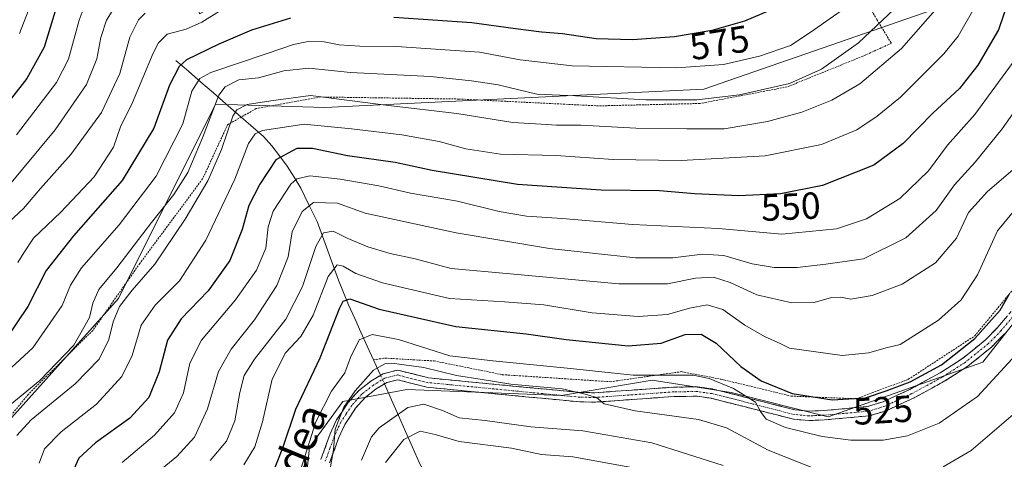
# Model space of a CAD drawing. Units: metres. Extents: x 599983 to 603408, y 4773120 to 4775484.
# Drawn here: x 602984 to 603246, y 4773501 to 4773618 of the extents above; entities that cross this region are included whole.
import ezdxf
from ezdxf.enums import TextEntityAlignment as Align

# ---------------------------------------------------------------- set-up
doc = ezdxf.new("R2010")
doc.units = ezdxf.units.M
doc.header["$MEASUREMENT"] = 0
for name, pattern in [('TRAZO_Y_PUNTO', [1, 0.5, -0.25, 0, -0.25]), ('TRAZOS', [0.75, 0.5, -0.25]), ('TRAZOSX2', [1.5, 1, -0.5])]:
    doc.linetypes.add(name, pattern=pattern)
for name, color, linetype, lineweight in [('Alambrada', 19, 'TRAZOS', 0), ('Arbolado forestal CxS', 92, 'Continuous', 0), ('Camino', 19, 'TRAZOSX2', 0), ('Camino Cxs', 19, 'Continuous', 0), ('Camino eje', 19, 'TRAZO_Y_PUNTO', 0), ('Corriente natural lineal', 142, 'Continuous', 13), ('Corriente natural lineal oculto', 19, 'TRAZO_Y_PUNTO', 13), ('Curva de nivel maestra', 36, 'Continuous', 30), ('Curva de nivel normal', 36, 'Continuous', 0), ('Pastizal CxS', 92, 'Continuous', 0), ('Rótulo de curva de nivel directora', 19, 'Continuous', 0), ('Texto cartográfico', 19, 'Continuous', 0)]:
    doc.layers.add(name, color=color, linetype=linetype, lineweight=lineweight)
doc.styles.add('Arial', font='txt', dxfattribs={"height": 0.2})

# ---------------------------------------------------------------- blocks, each defined once
blk = doc.blocks.new('*U151')
at = {"layer": 'Pastizal CxS', "color": 92, "linetype": 'Continuous', "lineweight": 0}
for points in [[(602935.56, 4773673.1, 654.75), (603019.19, 4773682.9, 623.02), (603031.42, 4773619.71, 578.46), (603057.37, 4773633.51, 580.41), (603084.44, 4773635.72, 583.36), (603104.87, 4773641.24, 587.79), (603126.41, 4773648.98, 593.54), (603125.96, 4773694.25, 617.26), (603152.57, 4773697.05, 617.42), (603174.16, 4773700.79, 612.82), (603176.2, 4773690.92, 608.16), (603245.62, 4773657.02, 559.39), (603228.66, 4773621.5, 557.36), (603165.7, 4773599.7, 563.92), (603064.8, 4773594.86, 555.75), (603035.74, 4773595.67, 561.15), (603009.9, 4773544, 557.86), (602973.58, 4773503.64, 563.19)], [(603059.14, 4773489.11, 514.95), (603060.76, 4773504.45, 517), (603069.64, 4773516.56, 514.01), (603086.59, 4773519.79, 509.87), (603127.76, 4773518.17, 513.91), (603151.97, 4773522.21, 516.37), (603172.96, 4773518.98, 518.77), (603198.79, 4773512.52, 521.38), (603239.96, 4773527.05, 520.68), (603266.6, 4773560.95, 517.81), (603285.98, 4773587.59, 516.95), (603294.05, 4773601.32, 519.78), (603317.46, 4773606.97, 523.05), (603332.62, 4773611.1, 524.44), (603344.08, 4773602.19, 519.21), (603402.41, 4773536.57, 487.52), (603407.97, 4773170.26, 399.08)]]:
    blk.add_polyline3d(points, dxfattribs=at)
blk = doc.blocks.new('*U196')
at = {"layer": 'Curva de nivel normal', "color": 36, "linetype": 'Continuous', "lineweight": 0}
blk.add_polyline3d([(603016.95, 4773619.9, 585), (603015.25, 4773618.17, 585), (603012.91, 4773613.54, 585), (603010.26, 4773603.91, 585), (603005.34, 4773593.52, 585), (602997.19, 4773582.28, 585), (602989.16, 4773573.22, 585), (602984.63, 4773567.97, 585), (602980.72, 4773564.28, 585)], dxfattribs=at)
blk = doc.blocks.new('*U200')
at = {"layer": 'Curva de nivel normal', "color": 36, "linetype": 'Continuous', "lineweight": 0}
blk.add_polyline3d([(603043.21, 4773499.71, 530), (603046.18, 4773504.46, 530), (603048.17, 4773511.12, 530), (603050.78, 4773522.49, 530), (603054.31, 4773529.52, 530), (603058.46, 4773533.85, 530), (603061.73, 4773539.54, 530), (603065.73, 4773549.85, 530), (603068.06, 4773552.98, 530), (603069.72, 4773552.59, 530), (603073.02, 4773550.66, 530), (603080.14, 4773548.11, 530), (603097.97, 4773543.96, 530), (603112.64, 4773543.11, 530), (603123.09, 4773542.34, 530), (603136, 4773540.13, 530), (603148.25, 4773539.16, 530), (603156.02, 4773539.74, 530), (603161.86, 4773541.45, 530), (603166.6, 4773542.26, 530), (603170.73, 4773541.06, 530), (603176.57, 4773536.9, 530), (603181.81, 4773533.91, 530), (603186.19, 4773531.9, 530), (603188.48, 4773530.73, 530), (603202.51, 4773528.85, 530), (603209.6, 4773529.5, 530), (603214.19, 4773530.81, 530), (603217.96, 4773531.78, 530), (603228.16, 4773538.18, 530), (603234.19, 4773543.63, 530), (603238.57, 4773550.31, 530), (603243.86, 4773561.96, 530), (603250.64, 4773570.18, 530)], dxfattribs=at)
blk = doc.blocks.new('*U216')
at = {"layer": 'Curva de nivel normal', "color": 36, "linetype": 'Continuous', "lineweight": 0}
blk.add_polyline3d([(603148.94, 4773498.53, 505), (603130.84, 4773501.8, 505), (603122.44, 4773502.43, 505), (603114.48, 4773504.14, 505), (603100.6, 4773505.94, 505), (603094.2, 4773507.82, 505), (603090.2, 4773508.7, 505), (603085.87, 4773506.44, 505), (603080.94, 4773500.37, 505)], dxfattribs=at)
blk = doc.blocks.new('*U234')
at = {"layer": 'Curva de nivel normal', "color": 36, "linetype": 'Continuous', "lineweight": 0}
blk.add_polyline3d([(603010.9, 4773500.36, 545), (603019.48, 4773507.61, 545), (603024.75, 4773513.53, 545), (603027.16, 4773518.86, 545), (603028.86, 4773526.74, 545), (603032, 4773532.88, 545), (603041.01, 4773543.66, 545), (603046.63, 4773551.55, 545), (603049.1, 4773557.38, 545), (603049.7, 4773563.07, 545), (603051.08, 4773567.2, 545), (603055.72, 4773574.39, 545), (603057.33, 4773575.81, 545), (603060.84, 4773576.67, 545), (603068.88, 4773575.78, 545), (603079.21, 4773573.94, 545), (603087.59, 4773572.02, 545), (603100.09, 4773569.9, 545), (603111.25, 4773567.1, 545), (603118.46, 4773565.92, 545), (603127.98, 4773565.29, 545), (603146.72, 4773563.7, 545), (603169.56, 4773562.62, 545), (603186.49, 4773561.1, 545), (603200.96, 4773562.49, 545), (603208.97, 4773565.21, 545), (603217.86, 4773570.62, 545), (603225.52, 4773577.97, 545), (603230.52, 4773584.78, 545), (603237.82, 4773592.99, 545), (603249.71, 4773609.2, 545)], dxfattribs=at)
blk = doc.blocks.new('*U248')
at = {"layer": 'Curva de nivel normal', "color": 36, "linetype": 'Continuous', "lineweight": 0}
blk.add_polyline3d([(603018.04, 4773495.93, 540), (603025.37, 4773501.92, 540), (603030.12, 4773507.04, 540), (603033.57, 4773514.64, 540), (603036.53, 4773524.52, 540), (603039.83, 4773530.54, 540), (603046.08, 4773538.27, 540), (603052.03, 4773547.43, 540), (603055.08, 4773555.1, 540), (603056.13, 4773561.74, 540), (603058.79, 4773567.18, 540), (603061.81, 4773569.56, 540), (603068.21, 4773569.38, 540), (603075.55, 4773566.66, 540), (603099.72, 4773561.43, 540), (603124.62, 4773557.28, 540), (603147.48, 4773554.8, 540), (603157.43, 4773554.78, 540), (603165.31, 4773555.78, 540), (603171.02, 4773555.45, 540), (603178.53, 4773553.24, 540), (603184.38, 4773552.19, 540), (603190.54, 4773552.24, 540), (603198.15, 4773553.14, 540), (603208.2, 4773554.54, 540), (603219.46, 4773560.1, 540), (603227.52, 4773567.38, 540), (603232.44, 4773574.27, 540), (603237.88, 4773580.27, 540), (603245.1, 4773589.16, 540), (603254.82, 4773602.96, 540)], dxfattribs=at)
blk = doc.blocks.new('*U252')
at = {"layer": 'Curva de nivel normal', "color": 36, "linetype": 'Continuous', "lineweight": 0}
blk.add_polyline3d([(603074.58, 4773500.96, 510), (603077.24, 4773507.13, 510), (603079.23, 4773509.58, 510), (603086.93, 4773514.95, 510), (603091.16, 4773515.83, 510), (603096.14, 4773514.13, 510), (603100.58, 4773512.25, 510), (603107.47, 4773511.49, 510), (603119.6, 4773509.85, 510), (603133.47, 4773508.8, 510), (603151.86, 4773505.54, 510), (603170.86, 4773499.57, 510)], dxfattribs=at)
blk = doc.blocks.new('*U275')
at = {"layer": 'Curva de nivel normal', "color": 36, "linetype": 'Continuous', "lineweight": 0}
blk.add_polyline3d([(602988.12, 4773626.51, 605), (602983.5, 4773614.51, 605)], dxfattribs=at)
blk = doc.blocks.new('*U282')
at = {"layer": 'Curva de nivel normal', "color": 36, "linetype": 'Continuous', "lineweight": 0}
blk.add_polyline3d([(603249.77, 4773579.85, 535), (603241.17, 4773572.44, 535), (603236.14, 4773566.84, 535), (603232.98, 4773560.05, 535), (603227.39, 4773553.44, 535), (603218.52, 4773547.82, 535), (603210.52, 4773544.82, 535), (603204.86, 4773543.84, 535), (603202.19, 4773544.32, 535), (603199.65, 4773544.23, 535), (603195.04, 4773542.92, 535), (603189.13, 4773542.84, 535), (603179.77, 4773545, 535), (603172.68, 4773548.23, 535), (603168.23, 4773549.68, 535), (603163.49, 4773549.4, 535), (603156.03, 4773547.88, 535), (603143.06, 4773547.92, 535), (603114.13, 4773550.59, 535), (603098.43, 4773551.94, 535), (603088.87, 4773554.52, 535), (603082.21, 4773555.99, 535), (603076.24, 4773557.76, 535), (603070.75, 4773560.03, 535), (603066.98, 4773561.91, 535), (603064.43, 4773561.46, 535), (603062.42, 4773557.81, 535), (603058.85, 4773547.18, 535), (603054.4, 4773538.52, 535), (603046.12, 4773527.85, 535), (603043.35, 4773523.52, 535), (603042.18, 4773519, 535), (603040.85, 4773511.41, 535), (603038.67, 4773506, 535), (603034.28, 4773500.86, 535)], dxfattribs=at)
blk = doc.blocks.new('*U283')
at = {"layer": 'Curva de nivel normal', "color": 36, "linetype": 'Continuous', "lineweight": 0}
blk.add_polyline3d([(603058.37, 4773498.28, 520), (603062.4, 4773511.19, 520), (603066.55, 4773519.35, 520), (603070.1, 4773524.16, 520), (603071.61, 4773528.26, 520), (603073.92, 4773532.99, 520), (603077.39, 4773534.43, 520), (603084.41, 4773533.05, 520), (603098.11, 4773528.75, 520), (603109.5, 4773527.35, 520), (603130.2, 4773525.32, 520), (603146.86, 4773523.6, 520), (603162.86, 4773523.54, 520), (603167.11, 4773522.72, 520), (603173.56, 4773520.04, 520), (603179.42, 4773516.35, 520), (603180.78, 4773513.9, 520), (603182.26, 4773511.85, 520), (603187.41, 4773509.67, 520), (603197.18, 4773507.24, 520), (603204.86, 4773506.3, 520), (603213.38, 4773506.32, 520), (603219.93, 4773507.4, 520), (603228.37, 4773510.84, 520), (603238.49, 4773517.91, 520), (603248.71, 4773528.99, 520)], dxfattribs=at)
blk = doc.blocks.new('*U287')
at = {"layer": 'Curva de nivel maestra', "color": 36, "linetype": 'Continuous', "lineweight": 30}
blk.add_polyline3d([(603249.5, 4773631.42, 550), (603244.12, 4773615.49, 550), (603238.58, 4773606.09, 550), (603233.74, 4773599.84, 550), (603226.6, 4773593.27, 550), (603218.73, 4773585.22, 550), (603210.98, 4773579.49, 550), (603197.3, 4773574.03, 550), (603186.07, 4773571.85, 550), (603175.04, 4773571.34, 550), (603163.24, 4773571.85, 550), (603153.86, 4773572.61, 550), (603138.36, 4773572.84, 550), (603116.1, 4773574.34, 550), (603093.36, 4773578.09, 550), (603083.5, 4773580.14, 550), (603070.8, 4773581.93, 550), (603061.52, 4773583.88, 550), (603057.39, 4773583.87, 550), (603051.8, 4773580.92, 550), (603047.51, 4773574.37, 550), (603044.57, 4773568.76, 550), (603042.84, 4773562.38, 550), (603039.52, 4773554.06, 550), (603033.73, 4773546.02, 550), (603026.59, 4773538.56, 550), (603022.96, 4773532.85, 550), (603020.74, 4773524.44, 550), (603017.98, 4773517.66, 550), (603012.88, 4773512.1, 550), (603003.72, 4773505.57, 550), (602999.36, 4773501.46, 550), (602997.2, 4773496.77, 550)], dxfattribs=at)
blk = doc.blocks.new('*U288')
at = {"layer": 'Curva de nivel maestra', "color": 36, "linetype": 'Continuous', "lineweight": 30}
blk.add_polyline3d([(603050.64, 4773496.64, 525), (603053.59, 4773504.2, 525), (603057.09, 4773514.54, 525), (603063.54, 4773528.19, 525), (603068.73, 4773541.28, 525), (603069.7, 4773543.27, 525), (603071.48, 4773543.88, 525), (603079.31, 4773541.1, 525), (603099.66, 4773536.49, 525), (603118.38, 4773534.57, 525), (603129, 4773533.1, 525), (603145.51, 4773531.38, 525), (603154.29, 4773532.1, 525), (603160.75, 4773534.4, 525), (603164.97, 4773534.53, 525), (603169, 4773532.12, 525), (603175.52, 4773525.92, 525), (603180.95, 4773522.04, 525), (603189.22, 4773518.73, 525), (603199.85, 4773517, 525), (603208.74, 4773517.53, 525), (603214.2, 4773519.45, 525), (603220.58, 4773521.8, 525), (603228.98, 4773526.31, 525), (603237.86, 4773533.36, 525), (603244.61, 4773540.9, 525), (603247.05, 4773545.23, 525)], dxfattribs=at)

msp = doc.modelspace()

# ---------------------------------------------------------------- linework, layer by layer
at = {"layer": 'Alambrada', "color": 19, "linetype": 'TRAZOS', "lineweight": 0}
for points in [[(603164.44, 4773698.18, 617.23), (603172.82, 4773685.44, 609.01), (603193.35, 4773650.56, 585.64), (603211.76, 4773618.21, 565.73), (603215.6, 4773611.91, 561.45), (603208.03, 4773608.48, 562.95), (603187.85, 4773600.3, 564.24), (603164.67, 4773595.89, 563.77), (603137.66, 4773595.25, 563.06), (603100.49, 4773597.07, 562.12), (603063.78, 4773597.62, 559.39), (603046.49, 4773594.51, 558.68), (603038.92, 4773590.23, 559.92), (603032.28, 4773575.84, 560.75), (603015.58, 4773553.33, 562.51), (603003.06, 4773535.5, 563.05), (602985.89, 4773518.49, 563.61), (602975.03, 4773505.3, 563.75), (602964.64, 4773483.27, 569.02), (602950.04, 4773462.91, 569.7), (602937.12, 4773441.69, 569.43), (602922.12, 4773417.93, 574.29), (602962.06, 4773383.65, 545.07), (602989.71, 4773358.11, 524.97)], [(603077.76, 4773527.67, 516.6), (603080.78, 4773528.11, 516.08), (603093.87, 4773527.36, 517.59), (603112.05, 4773523.71, 517.35), (603140.78, 4773521.83, 518.16), (603159.74, 4773524.51, 519.71), (603170.31, 4773522.49, 520.38), (603188.92, 4773518, 524.03), (603206.23, 4773517.29, 524.8), (603220.12, 4773522.47, 525.3), (603237.76, 4773534, 525.63), (603253.23, 4773552.7, 522.35)]]:
    msp.add_polyline3d(points, dxfattribs=at)
at = {"layer": 'Arbolado forestal CxS', "color": 92, "linetype": 'Continuous', "lineweight": 0}
for points in [[(602973.58, 4773503.64, 563.19), (603009.9, 4773544, 557.86), (603035.74, 4773595.67, 561.15), (603064.8, 4773594.86, 555.75), (603165.7, 4773599.7, 563.92), (603228.66, 4773621.5, 557.36), (603245.62, 4773657.02, 559.39), (603332.62, 4773611.1, 524.44), (603317.46, 4773606.97, 523.05), (603294.05, 4773601.32, 519.78), (603285.98, 4773587.59, 516.95), (603266.6, 4773560.95, 517.81), (603239.96, 4773527.05, 520.68), (603198.79, 4773512.52, 521.38), (603172.96, 4773518.98, 518.77), (603151.97, 4773522.21, 516.37), (603127.76, 4773518.17, 513.91), (603086.59, 4773519.79, 509.87), (603069.64, 4773516.56, 514.01), (603060.76, 4773504.45, 517), (603059.14, 4773489.11, 514.95)], [(603245.62, 4773657.02, 559.39), (603228.66, 4773621.5, 557.36), (603165.7, 4773599.7, 563.92), (603064.8, 4773594.86, 555.75), (603035.74, 4773595.67, 561.15), (603009.9, 4773544, 557.86), (602973.58, 4773503.64, 563.19)], [(602922.72, 4773417.27, 572.39), (602991.33, 4773364.8, 524.33), (603012.32, 4773401.93, 523.36), (603034.12, 4773435.03, 520.96), (603051.88, 4773468.93, 516.56), (603059.14, 4773489.11, 514.95), (603060.76, 4773504.45, 517), (603069.64, 4773516.56, 514.01), (603086.59, 4773519.79, 509.87), (603127.76, 4773518.17, 513.91), (603151.97, 4773522.21, 516.37), (603172.96, 4773518.98, 518.77), (603198.79, 4773512.52, 521.38), (603239.96, 4773527.05, 520.68), (603266.6, 4773560.95, 517.81), (603285.98, 4773587.59, 516.95), (603294.05, 4773601.32, 519.78), (603317.46, 4773606.97, 523.05), (603332.62, 4773611.1, 524.44)]]:
    msp.add_polyline3d(points, dxfattribs=at)
at = {"layer": 'Camino', "color": 19, "linetype": 'TRAZOSX2', "lineweight": 0}
for points in [[(603063.74, 4773501.14), (603066.24, 4773507.96), (603067.95, 4773511.68), (603070.98, 4773516.3), (603073.81, 4773519.44), (603077.06, 4773521.99), (603080.29, 4773523.95), (603084.15, 4773524.94), (603092.4, 4773522.84), (603132.81, 4773518.96), (603136.68, 4773518.9), (603157.7, 4773520.39), (603164.04, 4773520.48), (603168.11, 4773519.89), (603189.97, 4773514.34), (603193.73, 4773514), (603197.64, 4773514.16), (603209.25, 4773515.22), (603213.38, 4773516.46), (603220.5, 4773519.79), (603228.6, 4773524.19), (603234.5, 4773527.99), (603240.59, 4773532.9), (603243.94, 4773536.33), (603254.11, 4773548.41)], [(603245.8, 4773534.65), (603242.27, 4773531.05), (603235.96, 4773525.96), (603229.87, 4773522.04), (603221.63, 4773517.56), (603214.27, 4773514.12), (603209.73, 4773512.76), (603197.8, 4773511.67), (603193.68, 4773511.49), (603189.54, 4773511.87), (603167.62, 4773517.44), (603163.88, 4773517.97), (603157.81, 4773517.89), (603136.75, 4773516.4), (603132.67, 4773516.46), (603091.97, 4773520.37), (603084.15, 4773522.36), (603081.27, 4773521.62), (603078.48, 4773519.93), (603075.52, 4773517.61), (603072.97, 4773514.77), (603070.15, 4773510.46), (603068.55, 4773507), (603066.09, 4773500.27)]]:
    msp.add_lwpolyline(points, dxfattribs=at)
at = {"layer": 'Camino Cxs', "color": 19, "linetype": 'Continuous', "lineweight": 0}
for points in [[(603063.74, 4773501.14, 516.11), (603064.99, 4773504.55, 515.81), (603066.24, 4773507.96, 515.16), (603067.95, 4773511.68, 515.29), (603069.47, 4773513.99, 515.3), (603070.98, 4773516.3, 514.99), (603073.81, 4773519.44, 514.81), (603077.06, 4773521.99, 514.59), (603080.29, 4773523.95, 513.85), (603084.15, 4773524.94, 513.99), (603088.28, 4773523.89, 513.44), (603092.4, 4773522.84, 513.23), (603096.89, 4773522.41, 513.8), (603101.38, 4773521.98, 514.46), (603105.87, 4773521.55, 514.5), (603110.36, 4773521.12, 515.32), (603114.85, 4773520.68, 515.37), (603119.34, 4773520.25, 515.43), (603123.83, 4773519.82, 515.37), (603128.32, 4773519.39, 515.22), (603132.81, 4773518.96, 515.15), (603136.68, 4773518.9, 515.44), (603140.88, 4773519.2, 515.96), (603145.09, 4773519.5, 516.61), (603149.29, 4773519.79, 517.11), (603153.5, 4773520.09, 517.39), (603157.7, 4773520.39, 517.57), (603160.87, 4773520.44, 517.69), (603164.04, 4773520.48, 517.99), (603168.11, 4773519.89, 518.35), (603172.48, 4773518.78, 518.74), (603176.85, 4773517.67, 519.73), (603181.23, 4773516.56, 521.41), (603185.6, 4773515.45, 521.79), (603189.97, 4773514.34, 521.78), (603193.73, 4773514, 522.09), (603197.64, 4773514.16, 522.65), (603201.51, 4773514.51, 522.99), (603205.38, 4773514.87, 523.35), (603209.25, 4773515.22, 523.55), (603213.38, 4773516.46, 523.81), (603216.94, 4773518.13, 523.76), (603220.5, 4773519.79, 524.3), (603224.55, 4773521.99, 524.41), (603228.6, 4773524.19, 524.41), (603231.55, 4773526.09, 524.61), (603234.5, 4773527.99, 524.28), (603237.55, 4773530.45, 524.38), (603240.59, 4773532.9, 523.75), (603243.94, 4773536.33, 523.67), (603246.48, 4773539.35, 523.08)], [(603245.8, 4773534.65, 522.81), (603244.04, 4773532.85, 522.82), (603242.27, 4773531.05, 522.88), (603239.12, 4773528.51, 523.31), (603235.96, 4773525.96, 523.46), (603232.92, 4773524, 523.74), (603229.87, 4773522.04, 523.68), (603225.75, 4773519.8, 524), (603221.63, 4773517.56, 523.58), (603217.95, 4773515.84, 523.37), (603214.27, 4773514.12, 523.21), (603209.73, 4773512.76, 522.56), (603205.75, 4773512.4, 522.25), (603201.78, 4773512.03, 521.94), (603197.8, 4773511.67, 521.63), (603193.68, 4773511.49, 521.12), (603189.54, 4773511.87, 520.61), (603185.16, 4773512.98, 520.3), (603180.77, 4773514.1, 520.01), (603176.39, 4773515.21, 519.11), (603172, 4773516.33, 517.84), (603167.62, 4773517.44, 517.17), (603163.88, 4773517.97, 516.92), (603160.85, 4773517.93, 516.67), (603157.81, 4773517.89, 516.44), (603153.6, 4773517.59, 516.13), (603149.39, 4773517.29, 515.81), (603145.17, 4773517, 515.39), (603140.96, 4773516.7, 514.77), (603136.75, 4773516.4, 514.23), (603132.67, 4773516.46, 514.23), (603128.15, 4773516.89, 514.01), (603123.63, 4773517.33, 513.91), (603119.1, 4773517.76, 513.8), (603114.58, 4773518.2, 513.77), (603110.06, 4773518.63, 513.85), (603105.54, 4773519.07, 513.82), (603101.01, 4773519.5, 513.8), (603096.49, 4773519.94, 513.23), (603091.97, 4773520.37, 512.31), (603088.06, 4773521.37, 512.6), (603084.15, 4773522.36, 512.87), (603081.27, 4773521.62, 512.96), (603078.48, 4773519.93, 513.55), (603075.52, 4773517.61, 513.73), (603072.97, 4773514.77, 514.08), (603071.56, 4773512.62, 514.21), (603070.15, 4773510.46, 514.25), (603068.55, 4773507, 514.15), (603067.32, 4773503.64, 514.49), (603066.09, 4773500.27, 515.01)]]:
    msp.add_polyline3d(points, dxfattribs=at)
at = {"layer": 'Camino eje', "color": 19, "linetype": 'TRAZO_Y_PUNTO', "lineweight": 0}
msp.add_lwpolyline([(603250, 4773541.59), (603244.87, 4773535.49), (603243.2, 4773533.78), (603241.43, 4773531.98), (603235.23, 4773526.98), (603229.24, 4773523.12), (603221.07, 4773518.68), (603213.83, 4773515.29), (603209.49, 4773513.99), (603197.72, 4773512.92), (603195.77, 4773512.84), (603193.71, 4773512.75), (603191.83, 4773512.92), (603189.76, 4773513.11), (603178.8, 4773515.89), (603167.87, 4773518.67), (603166, 4773518.93), (603163.96, 4773519.23), (603160.79, 4773519.18), (603157.76, 4773519.14), (603136.72, 4773517.65), (603132.74, 4773517.71), (603092.19, 4773521.61), (603084.15, 4773523.65), (603080.78, 4773522.79), (603077.77, 4773520.96), (603074.67, 4773518.53), (603073.25, 4773516.96), (603071.98, 4773515.54), (603070.46, 4773513.23), (603069.05, 4773511.07), (603068.2, 4773509.21), (603067.4, 4773507.48), (603066.15, 4773504.07), (603064.92, 4773500.71)], dxfattribs=at)
at = {"layer": 'Corriente natural lineal', "color": 142, "linetype": 'Continuous', "lineweight": 13}
for points in [[(603025.17, 4773607.37, 575.3), (603028.49, 4773604.47, 572.14), (603031.82, 4773601.58, 568.74), (603035.14, 4773598.68, 564.69), (603038.47, 4773595.79, 561.62), (603041.79, 4773592.89, 558.87), (603045.12, 4773590, 556.36), (603048.44, 4773587.1, 553.78), (603050.72, 4773584.62, 551.35), (603052.77, 4773581.91, 549.16), (603054.82, 4773579.2, 547.16), (603056.61, 4773576.27, 544.82), (603058.4, 4773573.33, 542.68), (603060.57, 4773568.92, 539.56), (603062.74, 4773564.5, 536.86), (603064.16, 4773560.59, 534.57), (603065.59, 4773556.68, 531.96), (603067.01, 4773552.77, 529.78), (603068.43, 4773548.86, 527.97), (603069.76, 4773545.59, 526.32), (603071.09, 4773542.31, 524.12), (603072.76, 4773538.65, 522.18), (603074.43, 4773535, 520.28), (603076.1, 4773531.34, 518.24), (603077.77, 4773527.68, 516.6)], [(603077.77, 4773527.68, 516.6), (603078.58, 4773525.91, 515.54)], [(603078.58, 4773525.91, 515.54), (603079.63, 4773523.55, 513.92)], [(603080.66, 4773521.25, 513.13), (603082.53, 4773517.04, 511.83), (603084.41, 4773512.83, 509.05), (603086.29, 4773508.62, 504.99), (603088.16, 4773504.41, 503.76), (603090.04, 4773500.2, 501.4), (603091.66, 4773497.14, 499.1), (603093.27, 4773494.07, 497), (603096.01, 4773490.5, 494.9), (603098.75, 4773486.94, 492.96), (603101.48, 4773483.37, 489.76), (603104.22, 4773479.81, 488.54), (603106.96, 4773476.24, 485.86), (603109.7, 4773472.67, 484.24), (603112.43, 4773469.11, 482.55)]]:
    msp.add_polyline3d(points, dxfattribs=at)
at = {"layer": 'Corriente natural lineal oculto', "color": 19, "linetype": 'TRAZO_Y_PUNTO', "lineweight": 13}
msp.add_polyline3d([(603079.63, 4773523.55, 513.92), (603080.66, 4773521.25, 513.13)], dxfattribs=at)
at = {"layer": 'Curva de nivel maestra', "color": 36, "linetype": 'Continuous', "lineweight": 30}
for points in [[(602993.62, 4773622.48, 600), (602990.12, 4773610.84, 600), (602985.47, 4773602.54, 600), (602981.4, 4773597.3, 600)], [(603186.35, 4773621.95, 575), (603176.52, 4773617.81, 575), (603167.86, 4773615.31, 575), (603157.86, 4773613.67, 575), (603146.69, 4773612.86, 575), (603136.99, 4773613.11, 575), (603128.11, 4773614.42, 575), (603122.52, 4773614.83, 575), (603115.53, 4773615.78, 575), (603103.94, 4773617.38, 575), (603083.21, 4773618.79, 575)], [(603055.64, 4773618.62, 575), (603045.26, 4773615.36, 575), (603036.58, 4773611.66, 575), (603027.94, 4773607.51, 575), (603026.01, 4773605.7, 575), (603023.48, 4773600.8, 575), (603019.28, 4773589.36, 575), (603010.84, 4773575.36, 575), (602997.9, 4773560.7, 575), (602990.64, 4773551.4, 575), (602985.79, 4773541.85, 575), (602979.75, 4773532.85, 575)]]:
    msp.add_polyline3d(points, dxfattribs=at)
at = {"layer": 'Curva de nivel normal', "color": 36, "linetype": 'Continuous', "lineweight": 0}
for points in [[(602982.71, 4773587.52, 595), (602993.38, 4773601.51, 595), (602996.58, 4773607.72, 595), (602999.4, 4773618.02, 595), (603002.11, 4773625.23, 595)], [(602975.53, 4773567.92, 590), (602992.98, 4773588.9, 590), (603001.34, 4773600.98, 590), (603004.08, 4773607.79, 590), (603005.14, 4773613.45, 590), (603006.69, 4773618.1, 590), (603010.44, 4773624.09, 590)], [(603205.22, 4773622.72, 570), (603194.27, 4773614.96, 570), (603188.73, 4773611.34, 570), (603180.52, 4773608.5, 570), (603170.94, 4773606.26, 570), (603158.38, 4773605.36, 570), (603130.65, 4773605.89, 570), (603116.8, 4773607.49, 570), (603105.94, 4773609.51, 570), (603083.84, 4773611.01, 570), (603074.13, 4773611.18, 570), (603068.64, 4773611.53, 570), (603064.62, 4773612.28, 570), (603060.38, 4773612.34, 570), (603056.47, 4773611.6, 570), (603049.46, 4773609.17, 570), (603034.46, 4773604.17, 570), (603031.57, 4773602.58, 570), (603029.42, 4773599.15, 570), (603026.98, 4773590.43, 570), (603019.94, 4773576.5, 570), (603010.09, 4773563.58, 570), (603000.07, 4773552.12, 570), (602997.1, 4773547.56, 570), (602994.86, 4773542.09, 570), (602987.09, 4773530.83, 570), (602977.91, 4773522.52, 570)], [(603228.5, 4773622.17, 560), (603218.32, 4773610.53, 560), (603207.23, 4773601.1, 560), (603199.79, 4773596.78, 560), (603191.79, 4773593.61, 560), (603182.63, 4773591.09, 560), (603171.07, 4773589.18, 560), (603161.19, 4773589.17, 560), (603147.63, 4773589.34, 560), (603132.95, 4773590.14, 560), (603126.48, 4773590.13, 560), (603122.35, 4773590.34, 560), (603114.83, 4773590.82, 560), (603099.91, 4773593.23, 560), (603081.79, 4773595.34, 560), (603061.03, 4773597.97, 560), (603050.44, 4773596.61, 560), (603044.14, 4773595.6, 560), (603041.39, 4773594.2, 560), (603040.29, 4773592.52, 560), (603037.26, 4773583.62, 560), (603033.67, 4773575.34, 560), (603027.66, 4773565.08, 560), (603019.52, 4773553.16, 560), (603013.48, 4773546.18, 560), (603010.17, 4773541.86, 560), (603008.45, 4773537.8, 560), (603007.29, 4773533.1, 560), (603004.75, 4773527.83, 560), (602998.38, 4773521.23, 560), (602986.66, 4773511.66, 560), (602982.84, 4773507.54, 560)], [(603216.35, 4773620.99, 565), (603206.83, 4773612.02, 565), (603197.02, 4773605.03, 565), (603188.52, 4773601.17, 565), (603175.19, 4773598.22, 565), (603163.86, 4773596.87, 565), (603150.28, 4773596.85, 565), (603131.53, 4773597.91, 565), (603121.23, 4773598.4, 565), (603110.98, 4773600.89, 565), (603103.81, 4773601.89, 565), (603092.9, 4773603.06, 565), (603071.64, 4773604.16, 565), (603060.52, 4773605.32, 565), (603053.93, 4773604.57, 565), (603047.14, 4773602.74, 565), (603041.94, 4773602.16, 565), (603038.3, 4773600.3, 565), (603036.55, 4773598.08, 565), (603032.24, 4773586.71, 565), (603028.34, 4773577.54, 565), (603024.64, 4773571.69, 565), (603018.65, 4773564.24, 565), (603009.46, 4773552.18, 565), (603004.66, 4773546.37, 565), (603003.09, 4773542.72, 565), (603002.12, 4773538.96, 565), (602997.99, 4773531.52, 565), (602988.96, 4773522.17, 565), (602979.51, 4773514.47, 565)], [(603036.78, 4773620.48, 580), (603032.02, 4773617.57, 580), (603027.88, 4773615.68, 580), (603022.83, 4773614.3, 580), (603020.49, 4773612, 580), (603019.15, 4773609.3, 580), (603013.6, 4773596.18, 580), (603010.45, 4773589.68, 580), (603008.52, 4773584.3, 580), (603003.38, 4773576.34, 580), (602994.55, 4773566.98, 580), (602987.3, 4773560.01, 580), (602984.66, 4773556.12, 580), (602983.13, 4773553.52, 580)], [(603237.88, 4773621.67, 555), (603233.4, 4773613.84, 555), (603229.57, 4773609.1, 555), (603218.03, 4773597.56, 555), (603211.84, 4773592.47, 555), (603206.37, 4773588.88, 555), (603197.05, 4773584.95, 555), (603181.98, 4773581.92, 555), (603159.67, 4773580.75, 555), (603141.52, 4773580.95, 555), (603126.35, 4773582.04, 555), (603111.6, 4773582.4, 555), (603102.38, 4773583.8, 555), (603095.26, 4773585.79, 555), (603085.34, 4773587.57, 555), (603071.9, 4773589.18, 555), (603059.3, 4773590.4, 555), (603048.18, 4773588.66, 555), (603046.29, 4773587.83, 555), (603044.5, 4773585.26, 555), (603040.85, 4773575.75, 555), (603033.14, 4773559.51, 555), (603026.09, 4773548.68, 555), (603019.68, 4773542.22, 555), (603015.9, 4773536.85, 555), (603013.5, 4773528.85, 555), (603010.75, 4773523.18, 555), (603004.02, 4773515.86, 555), (602994.62, 4773508.53, 555), (602990.22, 4773503.93, 555), (602988.79, 4773500.13, 555)], [(603065.22, 4773493.14, 515), (603067.08, 4773503.72, 515), (603067.56, 4773509.21, 515), (603069.88, 4773515.02, 515), (603072.85, 4773519.42, 515), (603077.78, 4773524.89, 515), (603080.75, 4773526.58, 515), (603082.62, 4773526.75, 515), (603091.13, 4773525.62, 515), (603099.83, 4773523.49, 515), (603106.69, 4773522.42, 515), (603114.34, 4773521.15, 515), (603127.95, 4773519.9, 515), (603134.11, 4773518.55, 515), (603137.09, 4773517.61, 515), (603139.16, 4773515.94, 515), (603147.42, 4773514.08, 515), (603164.28, 4773511.74, 515), (603171.72, 4773509.56, 515), (603182.79, 4773503.58, 515), (603197.79, 4773497.7, 515)], [(603229.36, 4773499.15, 515), (603236.86, 4773503.54, 515), (603248.61, 4773513.6, 515)]]:
    msp.add_polyline3d(points, dxfattribs=at)
at = {"layer": 'Pastizal CxS', "color": 92, "linetype": 'Continuous', "lineweight": 0}
for points in [[(603245.62, 4773657.02, 559.39), (603228.66, 4773621.5, 557.36), (603165.7, 4773599.7, 563.92), (603064.8, 4773594.86, 555.75), (603035.74, 4773595.67, 561.15), (603009.9, 4773544, 557.86), (602973.58, 4773503.64, 563.19)], [(602922.72, 4773417.27, 572.39), (602991.33, 4773364.8, 524.33), (603012.32, 4773401.93, 523.36), (603034.12, 4773435.03, 520.96), (603051.88, 4773468.93, 516.56), (603059.14, 4773489.11, 514.95), (603060.76, 4773504.45, 517), (603069.64, 4773516.56, 514.01), (603086.59, 4773519.79, 509.87), (603127.76, 4773518.17, 513.91), (603151.97, 4773522.21, 516.37), (603172.96, 4773518.98, 518.77), (603198.79, 4773512.52, 521.38), (603239.96, 4773527.05, 520.68), (603266.6, 4773560.95, 517.81), (603285.98, 4773587.59, 516.95), (603294.05, 4773601.32, 519.78), (603317.46, 4773606.97, 523.05), (603332.62, 4773611.1, 524.44)]]:
    msp.add_polyline3d(points, dxfattribs=at)

# ---------------------------------------------------------------- block references
at = {"layer": 'Curva de nivel maestra', "color": 36, "linetype": 'Continuous', "lineweight": 30}
for name in ['*U288', '*U287']:
    msp.add_blockref(name, (0, 0), dxfattribs=at)
at = {"layer": 'Curva de nivel normal', "color": 36, "linetype": 'Continuous', "lineweight": 0}
for name in ['*U216', '*U200', '*U282', '*U248', '*U234', '*U196', '*U275', '*U283', '*U252']:
    msp.add_blockref(name, (0, 0), dxfattribs=at)
at = {"layer": 'Pastizal CxS', "color": 92, "linetype": 'Continuous', "lineweight": 0}
msp.add_blockref('*U151', (0, 0), dxfattribs=at)

# ---------------------------------------------------------------- texts
at = {"layer": 'Rótulo de curva de nivel directora', "color": 19, "linetype": 'Continuous', "lineweight": 0, "style": 'Arial'}
for s, rotation, p in [('575', 9.3136, (603169.85, 4773612.07)), ('550', 2.6474, (603188.84, 4773568.45)), ('525', 3.4119, (603213.4, 4773514.28))]:
    msp.add_text(s, height=7, rotation=rotation, dxfattribs=at).set_placement(p, align=Align.MIDDLE_CENTER)
at = {"layer": 'Texto cartográfico', "color": 19, "linetype": 'Continuous', "lineweight": 0, "style": 'Arial'}
msp.add_text('Bidea', height=8, rotation=67.5921, dxfattribs=at).set_placement((603056.58, 4773501.82), align=Align.MIDDLE_CENTER)

doc.saveas('drawing.dxf')
